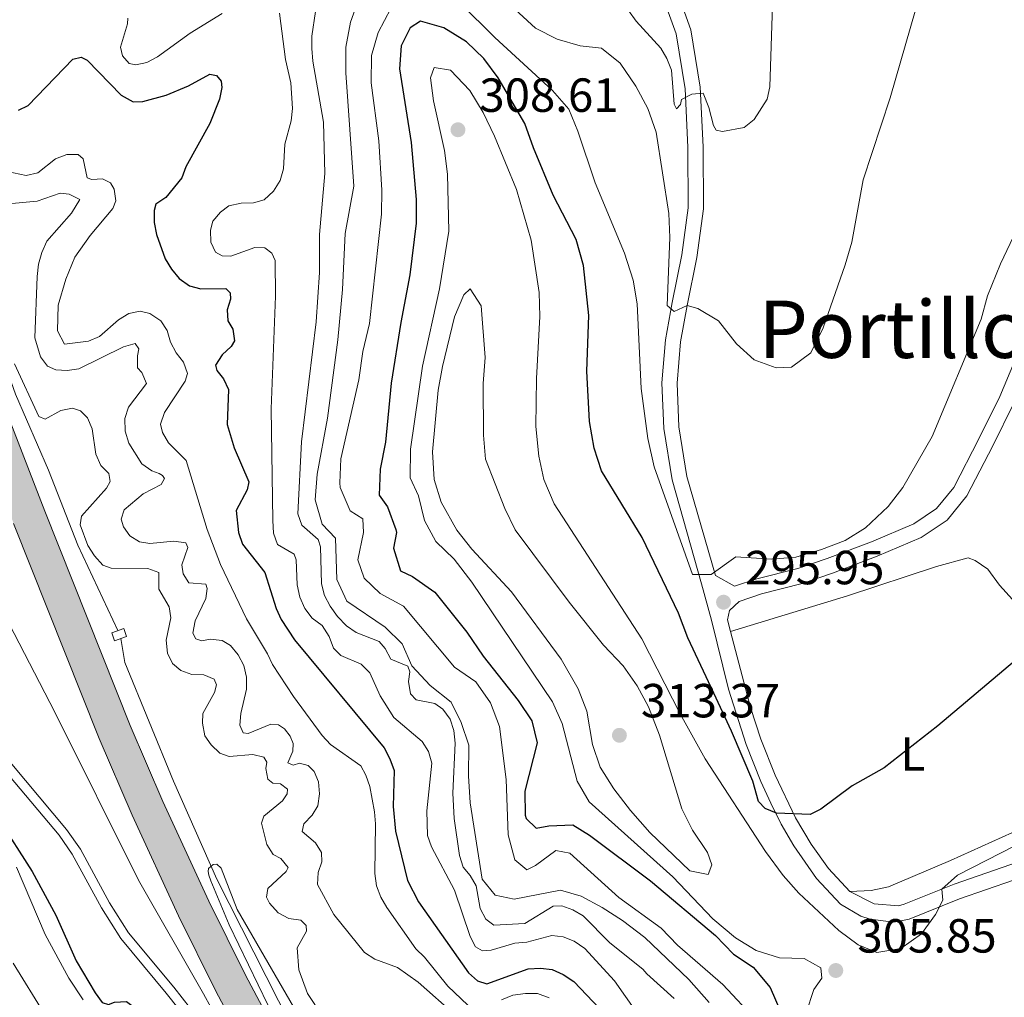
# Model space of a CAD drawing. Units: metres. Extents: x 628647 to 633156, y 648452 to 651504.
# Drawn here: x 630639 to 630845, y 650356 to 650561 of the extents above; entities that cross this region are included whole.
import ezdxf
from ezdxf.enums import TextEntityAlignment as Align

# ---------------------------------------------------------------- set-up
doc = ezdxf.new("R2010")
doc.units = ezdxf.units.M
doc.header["$MEASUREMENT"] = 0
doc.linetypes.add('DGN Style 2', pattern=[46.89471, 28.136826, -18.757884])
doc.linetypes.add('DGN Style 3', pattern=[50.239909999999995, 35.88565, -14.35426])
for name, color, linetype, lineweight in [('Carátula', 7, 'Continuous', 5), ('Edificios construcciones cerramientos', 7, 'Continuous', 5), ('Elementos auxiliares', 7, 'Continuous', 5), ('Entidades rústicas y varios', 7, 'Continuous', 5), ('Relieve y altimetría', 7, 'Continuous', 5), ('Rellenos', 7, 'Continuous', 5), ('Textos de rotulación', 7, 'Continuous', 5), ('Viales y ferrocarril', 7, 'Continuous', 5)]:
    doc.layers.add(name, color=color, linetype=linetype, lineweight=lineweight)
doc.styles.add('Style-arial', font='arial.shx', dxfattribs={"bigfont": 'arialbig.shx'})
doc.styles.add('Style-Arial Narrow', font='txt')
doc.styles.add('Style-Times New Roman', font='txt')

# ---------------------------------------------------------------- blocks, each defined once
blk = doc.blocks.new('5PATER_76')
at = {"layer": 'Relieve y altimetría', "linetype": 'Continuous', "lineweight": 0}
h = blk.add_hatch(color=250, dxfattribs=at)
edge = h.paths.add_edge_path(flags=16)
edge.add_ellipse((1.001171767711639e-08, 1.001171767711639e-08), major_axis=(-1.095731442658747, -1.11071070018244), ratio=0.9994222409660325, start_angle=0, end_angle=360)
blk = doc.blocks.new('5PATER_169')
at = {"layer": 'Relieve y altimetría', "linetype": 'Continuous', "lineweight": 0}
h = blk.add_hatch(color=250, dxfattribs=at)
edge = h.paths.add_edge_path(flags=16)
edge.add_ellipse((1.001171767711639e-08, 1.001171767711639e-08), major_axis=(-1.095731442658747, -1.11071070018244), ratio=0.9994222409660325, start_angle=0, end_angle=360)
blk = doc.blocks.new('5PATER_170')
at = {"layer": 'Relieve y altimetría', "linetype": 'Continuous', "lineweight": 0}
h = blk.add_hatch(color=250, dxfattribs=at)
edge = h.paths.add_edge_path(flags=16)
edge.add_ellipse((1.001171767711639e-08, 1.001171767711639e-08), major_axis=(-1.095731442658747, -1.11071070018244), ratio=0.9994222409660325, start_angle=0, end_angle=360)
blk = doc.blocks.new('5PATER_290')
at = {"layer": 'Relieve y altimetría', "linetype": 'Continuous', "lineweight": 0}
h = blk.add_hatch(color=250, dxfattribs=at)
edge = h.paths.add_edge_path(flags=16)
edge.add_ellipse((1.001171767711639e-08, 1.001171767711639e-08), major_axis=(-1.095731442658747, -1.11071070018244), ratio=0.9994222409660325, start_angle=0, end_angle=360)

msp = doc.modelspace()

# ---------------------------------------------------------------- hatches: boundary and pattern name
at = {"layer": 'Rellenos', "linetype": 'Continuous', "lineweight": 5}
msp.add_hatch(color=20, dxfattribs=at).paths.add_polyline_path([(632311.6810000001, 648913.162), (632141.909, 649039.8019999999), (632101.078, 649069.798), (632076.713, 649087.0390000001), (632032.7069999999, 649116.7039999999), (632000.649, 649137.392), (631996.104, 649140.325), (631990.828, 649143.73), (631965.3530000001, 649159.2579999999), (631941.5, 649173.203), (631911.605, 649190.7239999999), (631896.8459999999, 649198.622), (631894.7050000001, 649199.7690000001), (631891.5349999999, 649201.683), (631888.7860000001, 649203.344), (631881.0290000001, 649207.4469999999), (631872.435, 649211.287), (631856.1699999999, 649220.5789999999), (631834.8019999999, 649232.4040000001), (631825.686, 649237.45), (631811.271, 649245.48), (631797.5279999999, 649251.1880000001), (631780.044, 649262.6669999999), (631737.548, 649289.0320000001), (631695.2790000001, 649318.1950000001), (631682.2280000001, 649327.588), (631576.135, 649406.8770000001), (631556.5090000001, 649421.6939999999), (631505.602, 649460.1359999999), (631439.578, 649509.048), (631379.3659999999, 649554.354), (631361.7320000001, 649568.602), (631328.548, 649596.879), (631295.5630000001, 649628.119), (631263.077, 649660.902), (631253.48, 649670.3400000001), (631250.344, 649673.426), (631222.858, 649700.463), (631205.76, 649717.2579999999), (631204.7790000001, 649718.22), (631197.8800000001, 649724.9979999999), (631193.1100000001, 649729.6840000001), (631164.2509999999, 649757.9010000001), (631140.9839999999, 649781.217), (631126.8800000001, 649794.855), (631109.521, 649811.6429999999), (631054.8260000001, 649866.0519999999), (631035.219, 649885.507), (631009.2890000001, 649910.7050000001), (630985.592, 649934.4720000001), (630956.939, 649963.5460000001), (630930.592, 649991.077), (630922.26, 650000.3899999999), (630899.933, 650027.746), (630883.158, 650049.9920000001), (630863.118, 650078.6869999999), (630816.412, 650147.199), (630760.98, 650229.058), (630729.466, 650275.8630000001), (630706.176, 650311.463), (630697.209, 650326.4850000001), (630688.632, 650341.75), (630680.315, 650357.3929999999), (630672.5530000001, 650373.0660000001), (630662.868, 650394.1259999999), (630655.9199999999, 650410.172), (630638.044, 650455.2110000001), (630610.02, 650527.4569999999), (630580.2919999999, 650603.9469999999), (630571.2, 650627.233), (630541.0830000001, 650704.537), (630524.7409999999, 650746.5660000001), (630514.5090000001, 650772.0149999999), (630512.6680000001, 650776.8219999999), (630500.4280000001, 650808.794), (630492.1769999999, 650829.736), (630484.1270000001, 650849.06), (630477, 650865.713), (630469.865, 650880.3630000001), (630463.3899999999, 650892.399), (630455.3659999999, 650906.1359999999), (630443.4280000001, 650925.023), (630431.8030000001, 650942.1669999999), (630405.8019999999, 650981.4820000001), (630382.8870000001, 651015.537), (630373.0989999999, 651030.351), (630333.119, 651090.605), (630321.716, 651108.0190000001), (630310.3030000001, 651124.372), (630308.128, 651127.304), (630299.8929999999, 651138.415), (630290.7110000001, 651149.96), (630289.5830000001, 651151.379), (630279.0279999999, 651162.5970000001), (630268.7690000001, 651172.1950000001), (630255.334, 651183.835), (630248.4650000001, 651188.9680000001), (630261.335, 651189.206), (630269.1680000001, 651182.419), (630281.7350000001, 651170.2479999999), (630293.622, 651157.4110000001), (630304.7890000001, 651143.9439999999), (630315.298, 651129.96), (630322.213, 651119.814), (630331.3800000001, 651106.3659999999), (630332.0090000001, 651105.4450000001), (630387.467, 651022.2590000001), (630437.5460000001, 650946.909), (630463.094, 650907.521), (630469.396, 650896.7280000001), (630475.7660000001, 650884.658), (630481.236, 650873.4240000001), (630488.24, 650857.872), (630493.983, 650844.284), (630500.6680000001, 650827.6570000001), (630509.77, 650804.3740000001), (630521.051, 650774.645), (630531.298, 650749.158), (630547.6529999999, 650707.094), (630577.7690000001, 650629.7949999999), (630586.862, 650606.506), (630616.592, 650530.0090000001), (630644.6070000001, 650457.7860000001), (630662.433, 650412.8740000001), (630669.307, 650397), (630678.916, 650376.104), (630686.588, 650360.6130000001), (630694.8189999999, 650345.132), (630703.31, 650330.0190000001), (630712.155, 650315.2010000001), (630735.3400000001, 650279.7620000001), (630766.8230000001, 650233.003), (630822.244, 650151.1610000001), (630868.9210000001, 650082.6910000001), (630888.865, 650054.1340000001), (630905.4809999999, 650032.0989999999), (630927.621, 650004.9720000001), (630935.767, 649995.8659999999), (630962.033, 649968.4210000001), (630967.7960000001, 649962.6939999999), (630990.929, 649939.8319999999), (631014.6030000001, 649916.088), (631040.5179999999, 649890.9040000001), (631060.1570000001, 649871.4180000001), (631114.817, 649817.0430000001), (631126.5419999999, 649805.7039999999), (631146.29, 649786.6070000001), (631169.592, 649763.257), (631198.169, 649734.898), (631232.402, 649702.085), (631257.6329999999, 649676.477), (631259.939, 649674.135), (631268.1030000001, 649665.8500000001), (631300.821, 649633.557), (631333.605, 649602.507), (631366.5630000001, 649574.423), (631384.1200000001, 649560.237), (631443.8559999999, 649514.743), (631509.868, 649465.8400000001), (631556.3630000001, 649430.73), (631580.413, 649412.5719999999), (631686.4410000001, 649333.3319999999), (631707.2050000001, 649318.3870000001), (631730.841, 649303.8119999999), (631774.2209999999, 649278.565), (631820.896, 649252.3929999999), (631844.872, 649238.9340000001), (631865.466, 649227.7649999999), (631885.942, 649215.513), (631897.1340000001, 649208.273), (631901.861, 649205.216), (631906.9369999999, 649201.933), (631945.193, 649179.5109999999), (631969.1000000001, 649165.534), (631994.713, 649149.923), (632036.7320000001, 649122.8060000001), (632080.868, 649093.054), (632105.3530000001, 649075.727), (632146.2579999999, 649045.6769999999), (632323.611, 648913.382)])

# ---------------------------------------------------------------- linework, layer by layer
at = {"layer": 'Carátula', "color": 7, "linetype": 'Continuous', "lineweight": 0}
msp.add_3dface([(628701.926, 648452.4199999999), (633156.1610000001, 648534.7280000001), (633101.288, 651504.233), (628647.054, 651421.925)], dxfattribs=at)
at = {"layer": 'Edificios construcciones cerramientos', "color": 170, "linetype": 'Continuous', "lineweight": 0}
for points in [[(630567.9569999999, 650666.027, 264.078), (630586.78, 650615.2810000001, 264.078), (630601.091, 650580.7810000001, 263.2560000000001), (630613.7620000001, 650546.8790000001, 262.589), (630628.869, 650509.2990000001, 260.844), (630638.4380000001, 650482.2450000001, 259.238), (630645.3389999999, 650466.3600000001, 258.548), (630651.4539999999, 650450.6429999999, 257.628), (630659.8459999999, 650432.7550000001, 256.478)], [(630660.4950000001, 650431.1020000001, 256.822), (630661.317, 650426.0900000001, 256.593), (630671.5179999999, 650401.2180000001, 255.558), (630680.598, 650380.747, 254.753), (630698.6340000001, 650345.064, 253.833), (630707.244, 650330.7660000002, 253.373), (630716.625, 650316.544, 253.028), (630719.2930000002, 650313.4870000001, 252.798), (630725.8100000002, 650307.6229999999, 251.058), (630727.8360000001, 650303.2590000001, 252.223), (630729.5009999999, 650300.027, 252.223), (630731.2990000001, 650295.557, 252.453), (630735.067, 650288.4210000001, 252.453), (630738.1359999999, 650283.3450000001, 252.913), (630745.423, 650271.6939999999, 252.798), (630756.108, 650256.051, 253.028), (630770.2849999999, 650236.0830000001, 253.028), (630780.6120000001, 650222.7320000001, 251.993), (630783.2420000001, 650220.3060000001, 251.648), (630784.8, 650219.48, 251.778)]]:
    msp.add_polyline3d(points, dxfattribs=at)
at = {"layer": 'Elementos auxiliares', "color": 250, "linetype": 'Continuous', "lineweight": 0}
msp.add_3dface([(629553.28, 648862.19), (629511.01, 651175.3300000001), (632961.98, 651239.1499999999), (633005.3700000001, 648925.98)], dxfattribs=at)
at = {"layer": 'Entidades rústicas y varios', "color": 92, "linetype": 'Continuous', "lineweight": 0}
for points in [[(630788.1229999999, 650432.5970000002, 296.546), (630812.6040000002, 650440.038, 296.414), (630831.2810000001, 650446.149, 296.283), (630837.8910000002, 650447.9870000001, 296.651), (630839.3790000001, 650447.4650000001, 296.887), (630841.994, 650445.6310000002, 297.1240000000001), (630844.4569999999, 650442.284, 297.439), (630849.912, 650436.287, 298.3330000000001), (630866.5750000001, 650416.7890000001, 301.802), (630869.398, 650412.8620000001, 302.433), (630869.8470000002, 650409.311, 302.827), (630867.855, 650405.2890000001, 302.932), (630860.581, 650398.5789999999, 303.3), (630851.5249999999, 650392.4469999999, 303.326), (630834.1840000001, 650384.669, 303.221), (630821.2120000002, 650379.0889999999, 302.827), (630817.6030000001, 650378.372, 302.485), (630813.132, 650378.1640000001, 302.673)], [(630638.6340000001, 650383.246, 249.099), (630644.6270000001, 650369.1570000001, 249.14), (630649.592, 650360.0149999999, 249.14), (630652.608, 650355.4639999999, 249.14)], [(630644.601, 650352.395, 249.427), (630637.9520000002, 650363.1410000002, 249.222)]]:
    msp.add_polyline3d(points, dxfattribs=at)
at = {"layer": 'Relieve y altimetría', "color": 30, "linetype": 'Continuous', "lineweight": 0, "flags": 128}
for points, elevation in [([(630785.6000000001, 650497.6000000001), (630781.3260000001, 650500.1930000001), (630779.054, 650500.8219999999), (630776.315, 650499.588), (630774.8840000001, 650500.8189999999), (630775.4680000001, 650515.0689999999), (630775.219, 650520.0619999999), (630772.5889999999, 650537.091), (630770.828, 650542.0549999999), (630768.315, 650546.7579999999), (630765.023, 650551.5560000001), (630761.1259999999, 650554.7010000001), (630756.673, 650555.1540000001), (630751.8729999999, 650556.5519999999), (630747.315, 650558.869), (630731.0600000002, 650573.8970000001)], 290), ([(630797.0290000001, 650565.8370000002), (630796.3829999999, 650546.5689999999), (630795.8030000001, 650544.0140000001), (630793.1070000001, 650539.75), (630790.969, 650538.0959999999), (630786.494, 650537.2290000002), (630785.1680000002, 650537.5390000001), (630784.592, 650538.494), (630783.5770000002, 650542.2990000001), (630782.396, 650545.2990000001), (630780.0580000001, 650545.0900000001), (630777.888, 650543.946), (630777.6769999999, 650542.882), (630776.8670000001, 650541.993)], 285), ([(630710.24, 650564.865), (630708.5819999999, 650560.149), (630707.635, 650554.9180000002), (630707.6270000001, 650549.5279999999), (630709.2420000001, 650525.8250000001), (630707.4620000002, 650515.865), (630706.898, 650504.1340000001), (630705.9330000001, 650493.6130000001), (630703.7930000002, 650477.2370000001), (630701.571, 650465.4909999999), (630701.172, 650460.1370000001), (630702.6370000001, 650455.02), (630705.426, 650452.1390000001), (630705.7139999999, 650443.4620000002), (630707.817, 650438.898), (630715.8250000001, 650433.51), (630719.3999999999, 650430.0140000001), (630721.3870000001, 650425.3620000001), (630725.2810000001, 650421.2960000001), (630729.662, 650417.763), (630731.7790000001, 650413.5460000001), (630733.3430000001, 650408.787), (630733.2810000001, 650402.385), (630733.6540000001, 650396.699), (630736.1769999999, 650380.7620000001), (630738.8540000002, 650377.3729999999), (630742.8289999999, 650376.538), (630752.5179999999, 650378.4450000002), (630756.885, 650377.175), (630761.2890000001, 650374.807), (630765.53, 650372.0580000001), (630770.2290000002, 650368.497), (630779.392, 650359.7579999999), (630783.6640000001, 650354.9299999999)], 290), ([(630855.4310000001, 650532.172), (630844.6570000001, 650509.5630000001), (630841.9299999999, 650502.8330000001), (630840.6470000001, 650497.9500000001), (630830.3500000001, 650473.375), (630824.233, 650462.7010000001), (630821.1850000002, 650458.743), (630816.423, 650454.243), (630812.173, 650451.605), (630807.196, 650449.773), (630801.7949999999, 650448.1580000002), (630796.8119999999, 650447.709), (630789.233, 650448.1980000001), (630784.1159999999, 650444.48), (630780.152, 650444.493), (630772.1840000001, 650467.051), (630770.8160000001, 650472.956), (630769.467, 650483.4510000001), (630768.611, 650501.179), (630767.771, 650506.1070000001), (630765.97, 650511.7390000002), (630759.8230000001, 650526.5), (630756.186, 650537.3119999999), (630754.2579999999, 650541.9240000001), (630750.8659999999, 650545.8200000002), (630738.7660000002, 650556.9099999999), (630731.5349999999, 650564.142)], 295), ([(630665.9480000001, 650551.662), (630668.1410000002, 650552.8659999999), (630675.0079999999, 650557.848), (630681.7120000002, 650561.925)], 280), ([(630693.6780000001, 650561.98), (630694.9450000002, 650552.348), (630696.118, 650547.399), (630696.4410000001, 650542.078), (630696.1510000001, 650539.4880000001), (630694.8080000001, 650534.5830000001), (630694.5789999999, 650529.4060000001), (630693.8810000002, 650527.007), (630692.483, 650524.7209999999), (630690.4990000001, 650522.9299999999), (630688.301, 650522.2890000001), (630685.7010000001, 650522.2720000001), (630683.118, 650521.6880000001), (630681.3520000001, 650520.355), (630679.733, 650518.4520000002), (630679.257, 650516.5700000002), (630679.3540000002, 650514.0619999999), (630680.317, 650511.9680000001), (630681.6910000001, 650511.1830000001), (630683.4920000001, 650511.121), (630688.551, 650512.9650000001), (630690.6159999999, 650512.8559999999), (630692.1240000001, 650511.7990000001), (630692.8389999999, 650510.2080000001), (630692.9010000001, 650502.763), (630691.9920000001, 650479.173), (630692.301, 650455.8100000002), (630692.48, 650453.172), (630693.2790000001, 650450.8030000001), (630696.7749999999, 650448.7760000001), (630697.223, 650447.567), (630697.399, 650442.3489999999), (630697.993, 650439.7960000001), (630699.04, 650437.3890000001), (630700.5410000001, 650435.3890000001), (630702.649, 650433.8060000001), (630704.1200000001, 650431.5050000001), (630705.0349999999, 650429.1070000001), (630706.5590000001, 650427.5549999999), (630710.8370000002, 650425.709), (630712.605, 650423.94), (630714.78, 650419.1000000001), (630717.6710000001, 650414.5930000001), (630723.551, 650409.5560000001), (630724.9280000001, 650407.4700000001), (630725.584, 650405.0290000001), (630724.544, 650395), (630724.679, 650389.9029999999), (630725.5449999999, 650387.4639999999), (630730.375, 650378.3910000002), (630733.6120000001, 650368.744), (630734.753, 650366.5290000001), (630736.213, 650365.757), (630738.003, 650365.8670000001), (630742.9950000001, 650367.3260000001), (630745.4870000001, 650367.5410000001), (630750.706, 650368.9140000001), (630753.0760000001, 650368.646), (630755.4199999999, 650367.7820000001), (630757.6240000001, 650366.216), (630763.828, 650359.4280000001), (630776.378, 650341.6290000001)], 280), ([(630701.246, 650562.3899999999), (630700.513, 650557.213), (630700.503, 650554.6290000001), (630700.6799999999, 650551.9639999999), (630702.9099999999, 650539.2139999999), (630703.2350000001, 650528.429), (630702.091, 650515.682), (630702.098, 650507.7409999999), (630701.368, 650497.395), (630698.315, 650472.2949999999), (630697.5330000002, 650457.2139999999), (630698.398, 650454.868), (630701.8090000001, 650451.807), (630702.27, 650450.284), (630702.493, 650442.5789999999), (630703.1660000001, 650440.128), (630704.3, 650437.8999999999), (630705.878, 650435.7409999999), (630707.7339999999, 650433.7930000002), (630709.7749999999, 650432.3489999999), (630714.5770000002, 650430.496), (630715.8570000001, 650429.0330000002), (630717.003, 650426.804), (630720.6000000001, 650425.3500000001), (630720.9870000001, 650424.1100000001), (630720.7050000001, 650422.1040000002), (630721.1070000001, 650419.4990000001), (630722.2930000002, 650418.247), (630726.226, 650417.4890000002), (630727.9080000002, 650416.3030000001), (630729.4469999999, 650414.2350000001), (630730.217, 650411.8540000002), (630730.469, 650409.1930000001), (630730, 650398.7620000001), (630730.304, 650393.446), (630731.3870000001, 650385.689), (630732.132, 650383.2180000001), (630733.6170000001, 650381.494), (630734.9060000001, 650379.351), (630735.723, 650374.5870000002), (630736.896, 650372.3800000001), (630738.5619999999, 650371.0860000001), (630745.044, 650371.476), (630750.993, 650375.0719999999), (630752.8530000001, 650375.142), (630755.118, 650374.3360000001), (630757.3060000001, 650373.0750000001), (630762.8810000002, 650367.398), (630769.8130000001, 650361.858), (630770.6470000001, 650360.9240000001), (630776.3659999999, 650355.7339999999)], 285), ([(630717.0560000001, 650562.959), (630714.3400000001, 650557.969), (630712.9709999999, 650553.148), (630712.9210000001, 650547.4510000001), (630714.5410000001, 650535.284), (630715.159, 650524.9330000001), (630715.0860000001, 650519.9330000001), (630712.524, 650497.044), (630711.1930000001, 650491.179), (630710.298, 650485.244), (630706.54, 650468.6980000001), (630706.3260000001, 650463.699), (630706.4199999999, 650462.7180000001), (630708.4839999999, 650457.828), (630711.1840000001, 650456.125), (630711.2919999999, 650453.3019999999), (630710.122, 650447.6040000002), (630711.44, 650443.7390000002), (630714.8180000001, 650440.5430000002), (630719.7020000002, 650437.8700000001), (630730.3810000002, 650425.1300000001), (630734.831, 650422.065), (630737.888, 650417.6599999999), (630739.8060000001, 650412.6560000001), (630741.1980000001, 650401.622), (630741.601, 650389.9880000001), (630743.0179999999, 650384.7919999999), (630745.49, 650382.7110000001), (630747.3260000001, 650383.621), (630751.5730000001, 650386.717), (630754.497, 650386.163), (630764.763, 650376.892), (630773.6300000001, 650370.5020000001), (630777.0770000002, 650366.8790000001), (630786.5600000002, 650358.6510000001), (630793.6140000002, 650351.1159999999)], 295), ([(630776.8670000001, 650541.993), (630776.371, 650542.939), (630775.807, 650550.0900000001), (630774.824, 650552.5120000001), (630773.5590000001, 650554.6680000002), (630768.378, 650560.365), (630766.777, 650562.5430000002)], 285), ([(630826.9350000002, 650562.9029999999), (630821.595, 650544.2960000001), (630815.9299999999, 650527.0930000001), (630813.554, 650514.0989999999), (630812.1570000001, 650509.297), (630807.5330000002, 650496.149), (630804.939, 650490.9110000001), (630800.919, 650487.9299999999), (630797.7080000001, 650487.797), (630793.1089999999, 650489.4099999999), (630789.4280000001, 650492.7960000001), (630785.6000000001, 650497.6000000001)], 290), ([(630661.9750000001, 650560.9979999999), (630661.9169999999, 650559.794), (630660.3910000002, 650554.912), (630660.855, 650553.0760000001), (630662.2270000001, 650551.5120000001), (630663.6359999999, 650551.233), (630665.9480000001, 650551.662)], 280), ([(630850.8189999999, 650389.315), (630835.648, 650381.5430000002), (630832.3999999999, 650378.6610000001), (630832.6259999999, 650376.3100000002), (630831.0449999999, 650373.361), (630828.132, 650369.3060000001), (630823.8270000002, 650366.2010000001), (630818.771, 650365.3929999999), (630814.842, 650367.0040000001), (630810.8250000001, 650369.983), (630802.4580000001, 650377.7640000001), (630799.1669999999, 650381.5279999999), (630795.4439999999, 650386.54), (630782.8559999999, 650405.898), (630777.5850000001, 650415.3319999999), (630769.6070000001, 650431.0060000002), (630751.226, 650459.334), (630749.0490000001, 650464.3700000001), (630748.038, 650469.2679999999), (630747.3929999999, 650475.4870000001), (630747.544, 650485.5590000001), (630748.1969999999, 650498.5360000001), (630748.0989999999, 650503.534), (630746.3870000001, 650514.5120000001), (630743.344, 650525.132), (630738.74, 650536.2810000001), (630736.361, 650541.25), (630733.5490000001, 650545.8270000002), (630729.527, 650550.057), (630726.0870000002, 650550.6240000001), (630725.3230000001, 650548.456), (630725.9380000001, 650543.6640000001), (630728.257, 650533.2849999999), (630728.8940000001, 650528.324), (630729.1680000002, 650516.4080000002), (630727.179, 650504.2760000001), (630723.6329999999, 650488.1399999999), (630721.1599999999, 650470.7490000001), (630721.0700000002, 650464.7520000001), (630722.845, 650460.973), (630724.105, 650455.8160000001), (630726.413, 650451.3810000002), (630730.294, 650447.7080000001), (630733.9550000001, 650442.8790000001), (630750.8729999999, 650417.871), (630752.895, 650413.2930000002), (630756.024, 650401.27), (630758.53, 650396.923), (630776.0330000002, 650381.2479999999), (630784.426, 650372.4539999999), (630789.1529999999, 650368.432), (630793.517, 650365.824), (630798.372, 650364.23), (630803.5800000001, 650364.1040000002), (630807.02, 650362.148), (630807.2830000002, 650360.0050000001), (630805.6089999999, 650357.6159999999), (630804.0050000001, 650352.7560000002)], 305), ([(630636.672, 650528.8899999999), (630640.669, 650528.0549999999), (630643.098, 650528.574), (630646.8200000002, 650531.5260000001), (630649.2080000001, 650532.442), (630651.5249999999, 650532.436), (630652.6270000001, 650531.507), (630653.4480000001, 650527.5600000002), (630654.422, 650527.226), (630656.6359999999, 650527.351), (630658.345, 650526.5090000001), (630659.0870000002, 650525.1510000001), (630659.4469999999, 650522.7370000001), (630658.8470000002, 650521.092), (630654.0530000001, 650515.4469999999), (630650.8910000002, 650510.9520000002), (630648.9809999999, 650506.3319999999), (630647.3729999999, 650500.858), (630647.2069999999, 650495.4920000001), (630648.662, 650492.7250000001), (630653.713, 650493.385), (630656.0310000001, 650494.3270000002), (630659.9990000001, 650497.7910000001), (630662.1699999999, 650499.1499999999), (630664.5619999999, 650499.6300000001), (630666.55, 650499.125), (630668.8319999999, 650497.591), (630670.179, 650495.5719999999), (630670.8729999999, 650493.1699999999), (630672.0549999999, 650490.9439999999), (630673.6170000001, 650488.9720000002), (630674.469, 650486.6000000001), (630673.963, 650484.98), (630669.6310000002, 650478.4500000001), (630668.777, 650475.953), (630669.2000000001, 650474.217), (630670.4620000002, 650472.0549999999), (630674.1580000002, 650468.382), (630678.578, 650453.925), (630681.3870000001, 650446.6340000001), (630686.79, 650435.2209999999), (630691.226, 650427.9169999999), (630692.2550000001, 650425.638), (630696.611, 650418.9880000001), (630702.6660000001, 650410.78), (630704.3630000001, 650408.9439999999), (630710.7239999999, 650404.4520000002), (630711.787, 650402.4700000001), (630712.6429999999, 650400.119), (630713.5970000002, 650394.8219999999), (630713.8160000001, 650392.331), (630713.692, 650381.9029999999), (630713.9909999999, 650379.3620000001), (630714.8999999999, 650376.9739999999), (630716.199, 650374.7660000002), (630722.2560000002, 650366.1740000001), (630724.0850000001, 650364.3829999999), (630728.9439999999, 650358.3540000002), (630734.5660000001, 650352.996)], 270), ([(630663.4870000001, 650492.871), (630661.023, 650492.2000000001), (630651.716, 650487.5419999999), (630649.24, 650487.2100000001), (630646.851, 650487.3260000001), (630645.146, 650488.0860000001), (630643.646, 650490.084), (630642.5120000001, 650494.0279999999), (630642.9680000001, 650506.861), (630643.2390000002, 650509.5009999999), (630643.925, 650511.9060000001), (630644.9720000002, 650514.315), (630650.152, 650520.165), (630651.9299999999, 650523.038), (630649.6529999999, 650524.0959999999), (630647.8200000002, 650524.2990000001), (630643.0020000001, 650522.6399999999), (630637.652, 650522.162)], 265), ([(630736.8489999999, 650468.6699999999), (630740.8940000001, 650458.355), (630743.0519999999, 650453.8459999999), (630754.3899999999, 650438.733), (630761.567, 650429.746), (630765.6560000001, 650425.398), (630768.6059999999, 650421.2069999999), (630770.9870000001, 650416.811), (630773.3030000001, 650410.844), (630777.956, 650395.4700000001), (630780.172, 650390.9880000001), (630783.3030000001, 650386.28), (630784.2660000002, 650383.7270000001), (630783.49, 650381.713), (630779.621, 650382.5050000001), (630771.284, 650390.5310000001), (630767.2239999999, 650395.0930000001), (630763.7370000001, 650399.6580000002), (630760.858, 650404.2080000001), (630759.2209999999, 650408.932), (630758.0600000002, 650415.8870000001), (630756.244, 650420.5490000001), (630752.6910000001, 650426.77), (630742.263, 650440.9010000001), (630733.9709999999, 650449.844), (630730.8589999999, 650453.7590000001), (630727.5390000001, 650459.6370000001), (630726.1000000001, 650464.419), (630725.771, 650470.2110000001), (630726.9340000001, 650483.1000000001), (630727.838, 650488.021), (630730.3250000001, 650498.413), (630732.2779999999, 650503.0220000001), (630733.6229999999, 650504.3060000001), (630735.946, 650500.773), (630736.7560000002, 650489.922), (630736.3890000001, 650484.49), (630736.432, 650473.6540000001), (630736.8489999999, 650468.6699999999)], 310), ([(630730.6510000001, 650352.163), (630722.7139999999, 650359.1470000001), (630718.388, 650362.27), (630713.6399999999, 650364.0160000002), (630711.5349999999, 650365.365), (630705.078, 650373.338), (630701.6560000001, 650379.646), (630701.7779999999, 650382.155), (630702.5430000002, 650384.3890000001), (630702.4820000001, 650386.3400000001), (630701.2270000001, 650388.3600000001), (630698.47, 650390.7390000002), (630698.788, 650392.3100000002), (630700.5689999999, 650394.1599999999), (630701.7420000001, 650396.0989999999), (630702.0700000002, 650398.5760000001), (630701.8810000002, 650401.1030000001), (630700.9580000001, 650403.2679999999), (630699.7309999999, 650404.54), (630697.875, 650404.986), (630696.594, 650404.618), (630695.486, 650405.0819999999), (630696.5330000002, 650407.551), (630696.5560000001, 650409.1599999999), (630695.9330000001, 650410.6599999999), (630694.774, 650412.206), (630693.5009999999, 650413.0120000001), (630691.9210000001, 650413.2080000001), (630687.1769999999, 650411.2560000002), (630686.1340000001, 650411.3559999999), (630685.388, 650412.9480000001), (630685.625, 650415.4380000001), (630686.774, 650420.496), (630686.8370000002, 650423.0310000001), (630686.2779999999, 650425.469), (630685.0410000001, 650427.682), (630683.453, 650429.6170000001), (630681.676, 650430.696), (630679.19, 650430.9380000001), (630677.4839999999, 650430.6259999999), (630676.2050000001, 650431.0580000001), (630675.5449999999, 650432.2450000001), (630676.084, 650434.8), (630678.3, 650439.517), (630678.5719999999, 650441.6040000002), (630678.2890000001, 650442.5109999999), (630674.6950000002, 650442.787), (630673.5419999999, 650444.646), (630673.2590000001, 650446.5449999999), (630674.4850000001, 650450.179), (630674.091, 650451.1159999999), (630671.5989999999, 650451.4539999999), (630666.5660000001, 650450.996), (630664.3870000001, 650451.3470000002), (630662.402, 650452.601), (630661.0160000002, 650454.4680000001), (630660.574, 650456.122), (630661.2000000001, 650458.0390000001), (630665.162, 650461.3600000001), (630668.9140000001, 650463.321), (630669.6290000001, 650464.5730000001), (630669.2180000001, 650465.196), (630668.4850000001, 650465.6740000001), (630667.0020000001, 650466.2350000001), (630664.885, 650467.6510000001), (630662.1969999999, 650471.9909999999), (630661.4199999999, 650474.48), (630661.3470000002, 650477.1529999999), (630662.1170000001, 650479.5360000001), (630665.8659999999, 650484.5009999999), (630664.8729999999, 650486.8080000001), (630663.9909999999, 650487.757), (630663.956, 650490.2579999999), (630664.2849999999, 650491.7390000002), (630663.4870000001, 650492.871)], 265), ([(630638.233, 650488.6170000001), (630643.3189999999, 650477.6059999999), (630644.6140000002, 650477.051), (630647.9210000001, 650478.8559999999), (630650.3770000001, 650479.341), (630652.0179999999, 650478.7860000001), (630653.5390000001, 650477.297), (630654.473, 650475.0179999999), (630655.2760000001, 650469.6780000001), (630656.338, 650467.2990000001), (630657.9990000001, 650465.635), (630658.27, 650463.9809999999), (630657.4870000001, 650462.6070000001), (630652.2640000001, 650456.7479999999), (630651.9790000002, 650454.9369999999), (630653.5680000001, 650450.591), (630654.9569999999, 650448.3929999999), (630656.7479999999, 650446.4520000002), (630658.436, 650445.8630000001), (630666.125, 650445.7420000001), (630668.4480000001, 650444.9070000001), (630668.4809999999, 650441.4600000001), (630670.6229999999, 650437.7220000002), (630670.963, 650435.4369999999), (630670.0009999999, 650430.7609999999), (630670.257, 650428.0700000002), (630671.3300000001, 650425.8559999999), (630673.027, 650424.4070000001), (630675.3500000001, 650423.5590000001), (630677.8540000002, 650423.5220000001), (630680.013, 650422.622), (630680.493, 650421.413), (630680.1310000002, 650419.8289999999), (630677.6740000001, 650415.415), (630677.594, 650413.3530000001), (630678.1020000001, 650410.7660000002), (630679.399, 650408.858), (630681.2509999999, 650407.0950000001), (630683.1680000002, 650406.432), (630688.095, 650406.8130000001), (630690.466, 650406.2560000002), (630691.071, 650405.1880000001), (630690.8200000002, 650403.8700000001), (630691.26, 650401.649), (630692.3189999999, 650400.8389999999), (630693.913, 650400.6780000001), (630695.392, 650399.594), (630695.301, 650398.594), (630694.3049999999, 650397.1170000001), (630690.3999999999, 650393.9510000001), (630689.9539999999, 650392.4169999999), (630691.0630000001, 650387.9909999999), (630692.3790000001, 650385.8659999999), (630693.9650000001, 650385.0249999999), (630695.54, 650383.1950000002), (630695.081, 650382.3430000001), (630691.3, 650378.75), (630690.99, 650376.9890000002), (630691.648, 650375.6939999999), (630693.4520000002, 650373.6769999999), (630695.69, 650372.5120000001), (630698.1850000002, 650372.121), (630699.3090000001, 650371.0580000001), (630699.3350000001, 650369.844), (630697.4099999999, 650366.3630000001), (630697.7760000001, 650361.7820000001), (630699.598, 650356.7760000001), (630702.6059999999, 650352.29)], 260), ([(630637.0830000001, 650434.165), (630646.676, 650415.6540000001), (630664.169, 650380.513), (630677.7690000001, 650356.74), (630687.4070000001, 650339.1390000001)], 255), ([(630691.257, 650354.398), (630683.1610000001, 650371.1869999999), (630679.304, 650380.3729999999), (630678.885, 650381.561), (630678.7760000001, 650382.3370000002), (630678.851, 650382.9700000001), (630679.8289999999, 650383.828), (630680.5680000001, 650383.855), (630681.5120000001, 650383.03), (630684.8790000001, 650374.3450000001), (630701.5079999999, 650345.5279999999)], 255), ([(630740.1599999999, 650355.469), (630742.5560000001, 650356.4310000001), (630745.2370000001, 650356.7960000001), (630747.7370000001, 650356.7640000001), (630750.1529999999, 650355.9199999999)], 270)]:
    msp.add_lwpolyline(points, dxfattribs=dict(at, elevation=elevation))
at = {"layer": 'Relieve y altimetría', "color": 30, "linetype": 'Continuous', "lineweight": 30, "flags": 128}
for points, elevation in [([(630847.574, 650426.355), (630831.554, 650412.7990000001), (630820.3300000001, 650404.027), (630813.605, 650400.2509999999), (630807.0600000002, 650395.3910000002), (630804.7990000001, 650394.2810000001), (630797.7609999999, 650394.5760000001), (630795.3770000001, 650395.49), (630793.9780000001, 650397.007), (630792.8459999999, 650401.2560000002), (630788.3400000001, 650411.716), (630784.619, 650419.6880000001), (630779.2139999999, 650431.27), (630777.284, 650436.4269999999), (630769.6669999999, 650452.2790000001), (630761.1120000001, 650466.2069999999), (630759.611, 650470.976), (630758.5959999999, 650476.5149999999), (630758.0900000001, 650487.05), (630758.4809999999, 650498.696), (630757.3360000001, 650509.2139999999), (630755.8520000001, 650514.611), (630751.038, 650523.929), (630746.895, 650533.8080000001), (630745.0800000001, 650538.926), (630739.527, 650548.497), (630736.5009999999, 650552.4920000001), (630732.895, 650555.9809999999), (630728.091, 650558.9680000001), (630723.2540000001, 650560.307), (630721.091, 650558.9600000001), (630719.2120000002, 650555.165), (630718.851, 650550.351), (630721.2810000001, 650534.9210000001), (630722.3330000001, 650523.021), (630722.3559999999, 650518.0190000001), (630721.0220000001, 650507.2609999999), (630719.0819999999, 650497.247), (630717.1240000001, 650484.5419999999), (630715.9340000001, 650472.203), (630714.76, 650466.5560000001), (630714.598, 650461.1390000001), (630716.3289999999, 650458.6429999999), (630718.0930000001, 650453.946), (630718.2220000002, 650453.277), (630717.5889999999, 650450.038), (630719.027, 650445.2560000002), (630721.5830000001, 650444.108), (630726.257, 650440.8030000001), (630732.932, 650432.4280000001), (630736.368, 650427.402), (630743.6499999999, 650418.1140000002), (630746.538, 650413.9029999999), (630747.6570000001, 650409.2509999999), (630745.067, 650399.1240000001), (630745.1310000002, 650394.128), (630745.3890000001, 650393.4340000001), (630747.4430000001, 650391.426), (630750.1370000001, 650391.8840000001), (630755.1329999999, 650392.1140000002), (630758.621, 650389.9439999999), (630771.4180000002, 650380.3570000001), (630785.0009999999, 650368.9040000001), (630788.74, 650365.0140000001), (630792.9199999999, 650362.273), (630796.4510000001, 650358.0719999999), (630798.6850000002, 650352.861)], 300), ([(630639.0770000002, 650541.7350000001), (630641.0900000001, 650542.7180000001), (630650.426, 650552.3659999999), (630652.1710000001, 650552.8289999999), (630653.473, 650552.1850000002), (630660.584, 650544.8559999999), (630663.0530000001, 650543.486), (630665.0760000001, 650543.497), (630669.9600000001, 650544.8200000002), (630674.692, 650546.8049999999), (630679.1570000001, 650549.23), (630680.5060000002, 650548.9510000001), (630681.53, 650547.798), (630681.625, 650546.4330000001), (630681.115, 650543.983), (630679.145, 650538.9520000002), (630674.1120000001, 650529.875), (630673.2380000001, 650527.5310000001), (630669.9010000001, 650523.4280000001), (630667.8219999999, 650522.03), (630667.4510000001, 650520.7010000001), (630667.4979999999, 650518.2000000001), (630667.949, 650515.6610000001), (630669.773, 650510.6200000001), (630671.091, 650508.4080000002), (630672.73, 650506.4430000001), (630674.851, 650504.9269999999), (630677.267, 650504.2760000001), (630682.4839999999, 650504.3810000002), (630683.3929999999, 650503.49), (630683.4780000001, 650502.135), (630682.744, 650499.882), (630682.9199999999, 650497.588), (630683.909, 650495.848), (630684.2690000001, 650493.3940000001), (630683.5830000001, 650492.263), (630681.73, 650490.494), (630680.2960000001, 650488.314), (630680.6120000001, 650487.1939999999), (630681.9750000001, 650485.4990000001), (630683.024, 650483.2270000001), (630682.733, 650475.9280000001), (630684.24, 650471.0310000001), (630687.2910000001, 650463.8770000001), (630686.9439999999, 650462.2550000001), (630684.608, 650457.9110000001), (630685.1370000001, 650453.2930000002), (630685.9720000002, 650450.8640000002), (630690.6599999999, 650444.913), (630693.0040000001, 650437.3630000001), (630694.0630000001, 650435.098), (630696.872, 650430.848), (630715.642, 650408.246), (630716.845, 650405.942), (630717.7100000001, 650403.473), (630717.496, 650395.915), (630717.9709999999, 650390.7919999999), (630720.503, 650380.4770000001), (630722.8230000001, 650375.976), (630733.3100000002, 650361.1100000001), (630735.142, 650359.4240000001), (630737.148, 650358.824), (630745.7640000001, 650361.98), (630748.342, 650362.128), (630750.824, 650361.8360000001), (630753.121, 650360.8030000001), (630755.3520000001, 650359.2790000001), (630760.7010000001, 650353.675)], 275), ([(630634.8330000001, 650393.3670000001), (630641.9610000001, 650382.344), (630646.8870000001, 650373.1980000001), (630651.1440000001, 650363.6540000001), (630655.1140000002, 650356.9410000001), (630656.5889999999, 650354.9210000001), (630657.9350000002, 650354.4920000001), (630659.169, 650355.0109999999), (630661.6660000001, 650355.1410000002), (630662.8180000001, 650354.2910000001), (630666.365, 650350.067), (630680.2590000001, 650331.79), (630689.0009999999, 650319.601), (630691.23, 650316.0490000001), (630692.996, 650311.3400000001), (630693.611, 650306.0850000001), (630694.3219999999, 650303.6880000001), (630695.8189999999, 650301.746), (630697.5410000001, 650299.9330000001), (630701.5760000001, 650296.673), (630703.615, 650295.152), (630705.912, 650294.1089999999), (630707.247, 650294.2919999999), (630709.7760000001, 650295.7890000001)], 250.0000000000001)]:
    msp.add_lwpolyline(points, dxfattribs=dict(at, elevation=elevation))
at = {"layer": 'Viales y ferrocarril', "color": 1, "linetype": 'DGN Style 2', "lineweight": 0, "extrusion": (0.04036811254329153, 0.01372852427862504, 0.999090558013048), "elevation": 34644.6606546138, "flags": 128}
msp.add_lwpolyline([(412740.5992978828, -805752.7272518467), (412740.5997213542, -805755.4243335701), (412738.8262834499, -805755.4243335697), (412738.8258599786, -805752.7272518466), (412740.5992978828, -805752.7272518467)], dxfattribs=at)
at = {"layer": 'Viales y ferrocarril', "color": 250, "linetype": 'DGN Style 3', "lineweight": 0}
for points in [[(630732.294, 650642.561, 279.111), (630736.2520000001, 650634.344, 279.0710000000001), (630745.2220000002, 650617.081, 279.439), (630754.4410000001, 650600.7309999999, 281.3570000000001), (630762.1529999999, 650589.842, 281.831), (630770.274, 650579.1130000001, 282.645), (630774.8999999999, 650572.263, 283.092), (630779.8270000002, 650558.523, 283.302), (630781.7930000002, 650546.4979999999, 284.932), (630782.4010000001, 650534.0390000001, 285.746), (630782.4809999999, 650521.047, 287.35), (630781.0870000002, 650510.898, 287.718), (630779.054, 650500.8219999999, 288.8210000000001), (630777.6669999999, 650493.2069999999, 289.084), (630776.97, 650484.5390000001, 289.925), (630777.324, 650475.4110000001, 290.8980000000001), (630779.0140000001, 650465.0290000001, 291.765), (630784.9839999999, 650444.263, 294.024), (630788.9469999999, 650442.0349999999, 295.757)], [(630880.1950000002, 650563.648, 296.6020000000001), (630879.1540000001, 650556.0590000001, 296.707), (630876.8670000001, 650543.6290000001, 296.913), (630875.5760000001, 650538.3189999999, 297.127), (630874.0149999999, 650533.5600000002, 297.1840000000001), (630860.422, 650505.483, 296.9170000000001), (630852.6170000001, 650492.6910000001, 296.2150000000001), (630847.483, 650480.402, 295.839), (630843.051, 650471.4500000001, 295.322), (630837.6290000001, 650460.9550000001, 295.3930000000001), (630833.5249999999, 650455.905, 295.498), (630828.0530000001, 650452.2540000001, 295.6550000000001), (630818.858, 650448.3260000001, 295.682), (630809.494, 650444.804, 295.67), (630803.1529999999, 650442.6470000001, 295.682), (630794.618, 650440.4820000001, 295.734), (630789.9410000001, 650438.868, 295.7610000000001), (630787.923, 650436.9510000001, 295.892), (630787.4880000001, 650435.021, 296.26), (630788.1229999999, 650432.5970000002, 296.5470000000001)], [(630788.1229999999, 650432.5970000002, 296.5470000000001), (630792.3030000001, 650416.6580000002, 298.435), (630794.4839999999, 650410.0630000001, 298.892), (630797.507, 650402.483, 299.098), (630801.7690000001, 650393.554, 300.553), (630805.054, 650388.0390000001, 301.085), (630808.6640000001, 650382.9439999999, 301.516), (630813.132, 650378.1640000001, 302.673)], [(630682.966, 650343.717, 254.386), (630671.5580000001, 650358.1429999999, 252.567), (630662.1120000001, 650369.507, 252.316), (630658.142, 650375.7450000001, 252.347), (630652.03, 650386.98, 252.144), (630649.145, 650391.1290000001, 252.025), (630628.3080000001, 650415.9180000002, 251.051)], [(630813.132, 650378.1640000001, 302.673), (630818.2540000001, 650375.5689999999, 302.962), (630823.2990000001, 650375.1669999999, 302.888), (630824.507, 650375.4820000001, 302.935), (630834.9450000002, 650379.6869999999, 303.698), (630857.4500000001, 650387.4809999999, 305.274)]]:
    msp.add_polyline3d(points, dxfattribs=at)
at = {"layer": 'Viales y ferrocarril', "color": 250, "linetype": 'Continuous', "lineweight": 0}
for points in [[(630772.0410000001, 650570.814, 283.092), (630776.7350000001, 650557.723, 283.302), (630778.625, 650546.163, 284.932), (630779.2209999999, 650533.9520000002, 285.746), (630779.2990000001, 650521.2550000001, 287.35), (630777.9500000001, 650511.4299999999, 287.718), (630775.9299999999, 650501.422, 288.8210000000001), (630774.5090000001, 650493.621, 289.084), (630773.7849999999, 650484.6059999999, 289.925), (630774.1529999999, 650475.0930000001, 290.8980000000001), (630775.9040000001, 650464.3389999999, 291.765), (630782.0630000001, 650442.5560000001, 293.894), (630784.1270000001, 650434.9620000002, 296.26), (630787.7069999999, 650420.5249999999, 297.915), (630791.4140000001, 650408.9439999999, 298.892), (630794.5140000001, 650401.173, 299.098), (630796.554, 650396.6540000001, 299.782), (630798.7679999999, 650392.2350000001, 300.529), (630801.3929999999, 650387.7110000001, 300.956), (630806.1270000001, 650380.875, 301.516), (630811.1410000002, 650375.5120000001, 302.673), (630815.4580000001, 650372.9979999999, 302.938), (630817.3520000001, 650372.365, 302.962), (630822.3500000001, 650371.7250000001, 302.889), (630825.5330000002, 650372.375, 302.935), (630836.0889999999, 650376.628, 303.698), (630858.6660000001, 650384.4469999999, 305.274)], [(630876.9839999999, 650564.2649999999, 296.6020000000001), (630875.929, 650556.5760000001, 296.707), (630873.672, 650544.3100000002, 296.913), (630872.4330000001, 650539.2139999999, 297.127), (630870.98, 650534.7849999999, 297.1840000000001), (630867.01, 650525.5819999999, 297.195), (630860.3, 650512.1769999999, 297.0540000000001), (630857.5519999999, 650507.048, 296.9170000000001), (630849.74, 650494.2609999999, 296.218), (630844.51, 650481.757, 295.839), (630840.1370000001, 650472.923, 295.322), (630834.882, 650462.7520000001, 295.3930000000001), (630831.3019999999, 650458.3470000002, 295.498), (630826.4920000001, 650455.1370000001, 295.6550000000001), (630817.6410000002, 650451.3559999999, 295.682), (630808.3929999999, 650447.878, 295.67), (630802.2239999999, 650445.7790000001, 295.682), (630793.682, 650443.6130000001, 295.734), (630788.9469999999, 650442.0349999999, 295.757)], [(630681.3970000001, 650342.476, 254.386), (630670.0050000001, 650356.8840000001, 252.567), (630660.493, 650368.3260000001, 252.316), (630656.4169999999, 650374.7280000001, 252.347), (630650.3250000001, 650385.929, 252.144), (630647.5560000001, 650389.912, 252.025), (630626.7409999999, 650414.675, 251.051)]]:
    msp.add_polyline3d(points, dxfattribs=at)
at = {"layer": 'Viales y ferrocarril', "color": 250, "linetype": 'Continuous', "lineweight": 13}
for points in [[(630616.592, 650530.0090000001, 262.267), (630644.6070000001, 650457.7860000001, 258.877), (630662.4330000001, 650412.8740000001, 257.144), (630669.307, 650397, 256.5230000000001), (630678.9160000001, 650376.1040000002, 255.742), (630686.588, 650360.6130000001, 255.325), (630694.8189999999, 650345.132, 254.971), (630703.3100000002, 650330.0190000001, 254.632), (630712.155, 650315.2010000001, 254.352), (630735.3400000001, 650279.7620000001, 254.039), (630766.8230000001, 650233.003, 253.903), (630822.244, 650151.1610000001, 253.16), (630868.9210000001, 650082.6910000001, 253.181), (630888.865, 650054.1340000001, 253.298), (630905.4809999999, 650032.0989999999, 253.001), (630927.621, 650004.9720000002, 252.805)], [(630638.044, 650455.2110000001, 258.187), (630655.9199999999, 650410.172, 256.454), (630662.868, 650394.1259999999, 255.833), (630672.5530000001, 650373.0660000001, 255.052), (630680.315, 650357.3929999999, 254.635), (630688.632, 650341.75, 254.281), (630697.209, 650326.4850000001, 253.942), (630706.176, 650311.463, 253.662), (630729.466, 650275.8630000001, 253.349), (630760.98, 650229.0580000001, 253.213), (630816.412, 650147.199, 252.47), (630863.118, 650078.6869999999, 252.491), (630883.1580000002, 650049.9920000001, 252.608), (630899.9330000001, 650027.746, 252.311), (630922.26, 650000.3899999999, 252.115)]]:
    msp.add_polyline3d(points, dxfattribs=at)
at = {"layer": 'Viales y ferrocarril', "color": 20, "linetype": 'Continuous', "lineweight": 0}
for points in [[(630927.621, 650004.9720000002, 252.805), (630905.4809999999, 650032.0989999999, 253.001), (630888.865, 650054.1340000001, 253.298), (630868.9210000001, 650082.6910000001, 253.181), (630822.244, 650151.1610000001, 253.16), (630766.8230000001, 650233.003, 253.903), (630735.3400000001, 650279.7620000001, 254.039), (630712.155, 650315.2010000001, 254.352), (630703.3100000002, 650330.0190000001, 254.632), (630694.8189999999, 650345.132, 254.971), (630686.588, 650360.6130000001, 255.325), (630678.9160000001, 650376.1040000002, 255.742), (630669.307, 650397, 256.5230000000001), (630662.4330000001, 650412.8740000001, 257.144), (630644.6070000001, 650457.7860000001, 258.877), (630616.592, 650530.0090000001, 262.267)], [(630638.044, 650455.2110000001, 258.187), (630655.9199999999, 650410.172, 256.454), (630662.868, 650394.1259999999, 255.833), (630672.5530000001, 650373.0660000001, 255.052), (630680.315, 650357.3929999999, 254.635), (630688.632, 650341.75, 254.281), (630697.209, 650326.4850000001, 253.942), (630706.176, 650311.463, 253.662), (630729.466, 650275.8630000001, 253.349), (630760.98, 650229.0580000001, 253.213), (630816.412, 650147.199, 252.47), (630863.118, 650078.6869999999, 252.491), (630883.1580000002, 650049.9920000001, 252.608), (630899.9330000001, 650027.746, 252.311), (630922.26, 650000.3899999999, 252.115)]]:
    msp.add_polyline3d(points, dxfattribs=at)

# ---------------------------------------------------------------- block references
at = {"layer": 'Relieve y altimetría', "color": 250, "linetype": 'Continuous', "lineweight": 0}
for name, p in [('5PATER_170', (630731.0730000001, 650537.6059999999, 308.608)), ('5PATER_290', (630786.6799999999, 650438.7100000001, 295.951)), ('5PATER_169', (630764.8829999999, 650410.8500000001, 313.37)), ('5PATER_76', (630810.186, 650361.6089999999, 305.851))]:
    msp.add_blockref(name, p, dxfattribs=at)

# ---------------------------------------------------------------- texts
at = {"layer": 'Entidades rústicas y varios', "color": 92, "linetype": 'Continuous', "lineweight": 0, "style": 'Style-Arial Narrow'}
msp.add_text('L', height=7.000002000000001, dxfattribs=at).set_placement((630826.3341597834, 650406.923001, 300.211), align=Align.MIDDLE_CENTER)
at = {"layer": 'Textos de rotulación', "color": 250, "linetype": 'Continuous', "lineweight": 0, "style": 'Style-arial'}
for s, p in [('308.61', (630735.55, 650541.3559999999, 308.608)), ('295.95', (630791.2039999999, 650442.4600000001, 295.951)), ('313.37', (630769.402, 650414.6000000001, 313.37)), ('305.85', (630814.7100000001, 650365.3589999999, 305.851))]:
    msp.add_text(s, height=7.000002000000001, dxfattribs=at).set_placement(p)
at = {"layer": 'Textos de rotulación', "color": 250, "linetype": 'Continuous', "lineweight": 0, "style": 'Style-Times New Roman'}
msp.add_text('Portillo de los Lobos', height=12, dxfattribs=at).set_placement((630871.742111328, 650495.8430000001, 315.7270000000001), align=Align.MIDDLE_CENTER)

doc.saveas('drawing.dxf')
